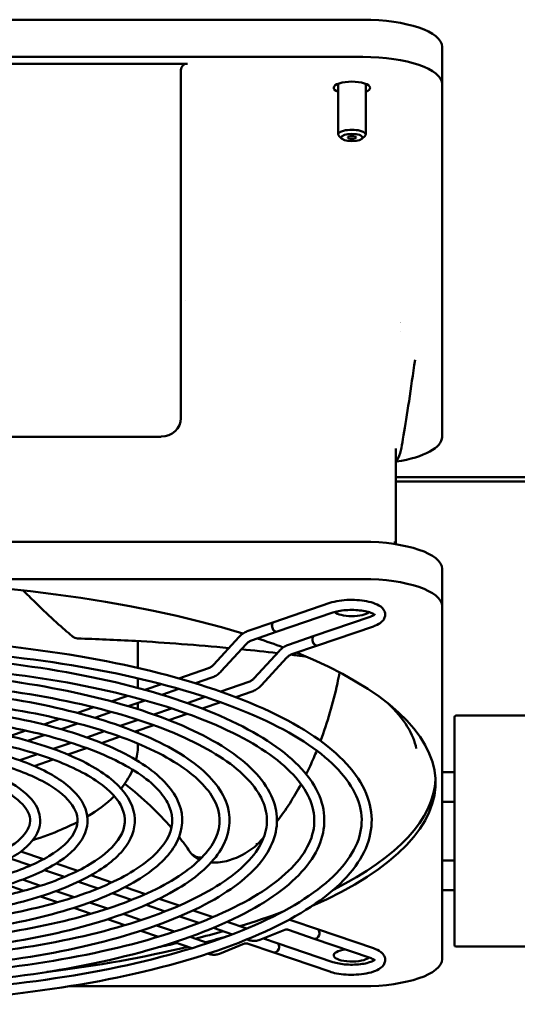
# Model space of a CAD drawing. Units: inches. Extents: x -531 to -92, y -39 to 148.
# Drawn here: x -297 to -294, y 40 to 46 of the extents above; entities that cross this region are included whole.
import ezdxf

# ---------------------------------------------------------------- set-up
doc = ezdxf.new("R2010")
doc.units = ezdxf.units.IN
doc.header["$LTSCALE"] = 13.169014
doc.header["$MEASUREMENT"] = 0
doc.layers.add('Visible (ANSI)', color=7, linetype='CONTINUOUS', lineweight=50)

msp = doc.modelspace()

# ---------------------------------------------------------------- linework, layer by layer
at = {"layer": 'Visible (ANSI)'}
for p, q in [((-294.7385, 45.5768), (-298.6755, 45.5768)), ((-294.2661, 45.4152), (-294.2661, 45.1932)), ((-298.6755, 45.3548), (-294.7385, 45.3548)), ((-298.6755, 45.3144), (-295.7818, 45.3144)), ((-295.8212, 43.2056), (-295.8212, 45.2774)), ((-294.8853, 44.8934), (-294.8853, 45.1953)), ((-294.7213, 44.8934), (-294.7213, 45.1951)), ((-294.2661, 45.1932), (-294.2661, 43.0926)), ((-294.8624, 44.868), (-294.8797, 44.8832)), ((-294.7443, 44.868), (-294.7269, 44.8832)), ((-295.7916, 43.9074), (-295.7916, 43.9074)), ((-294.5159, 43.7178), (-294.5159, 43.7178)), ((-294.4274, 43.5521), (-294.4274, 43.5521)), ((-299.6795, 43.0947), (-295.9393, 43.0947)), ((-294.5417, 43.0251), (-294.5417, 42.4545)), ((-294.5417, 42.9394), (-294.5306, 42.9619)), ((-291.6736, 42.8534), (-294.5417, 42.8534)), ((-291.6736, 42.8278), (-294.5417, 42.8278)), ((-294.7385, 42.4692), (-300.8803, 42.4692)), ((-294.5478, 42.4727), (-294.5445, 42.4549)), ((-294.2661, 42.3076), (-294.2661, 42.0856)), ((-294.7385, 42.2472), (-300.8803, 42.2472)), ((-295.2676, 41.991), (-294.9353, 42.1047)), ((-294.2661, 39.985), (-294.2661, 42.0856)), ((-295.2482, 41.9343), (-294.9159, 42.0479)), ((-295.4213, 41.9385), (-295.2676, 41.991)), ((-294.6949, 42.0225), (-295.0272, 41.9088)), ((-294.6755, 41.9657), (-295.0078, 41.852)), ((-295.4019, 41.8817), (-295.2482, 41.9343)), ((-295.1809, 41.8562), (-295.0272, 41.9088)), ((-296.0771, 41.8778), (-296.0771, 41.7179)), ((-295.6259, 41.7387), (-295.4769, 41.9006)), ((-295.5818, 41.6981), (-295.4328, 41.86)), ((-295.1615, 41.7995), (-295.0078, 41.852)), ((-295.3855, 41.6565), (-295.2365, 41.8184)), ((-295.3413, 41.6158), (-295.1924, 41.7778)), ((-295.8347, 41.6561), (-295.6568, 41.717)), ((-296.0771, 41.6563), (-296.0771, 41.5989)), ((-296.0352, 41.5876), (-295.936, 41.6215)), ((-295.735, 41.6268), (-295.6373, 41.6602)), ((-295.5842, 41.5773), (-295.4163, 41.6348)), ((-295.9348, 41.5585), (-295.8331, 41.5933)), ((-295.4947, 41.5446), (-295.3969, 41.578)), ((-296.2358, 41.5189), (-296.1374, 41.5526)), ((-296.1346, 41.4902), (-296.0333, 41.5248)), ((-296.0771, 41.5098), (-296.0771, 41.4724)), ((-295.7837, 41.5091), (-295.6772, 41.5455)), ((-295.6944, 41.4762), (-295.5846, 41.5138)), ((-296.4368, 41.4502), (-296.3391, 41.4836)), ((-296.3345, 41.4218), (-296.2338, 41.4562)), ((-295.9831, 41.4409), (-295.8767, 41.4773)), ((-295.8942, 41.4079), (-295.784, 41.4456)), ((-296.6382, 41.3813), (-296.5415, 41.4144)), ((-296.5345, 41.3534), (-296.4346, 41.3875)), ((-296.1825, 41.3727), (-296.0762, 41.4091)), ((-296.0771, 41.4094), (-296.0771, 41.4088)), ((-294.1932, 40.0692), (-294.1932, 41.4242)), ((-293.7532, 41.4342), (-294.1832, 41.4342)), ((-296.8403, 41.3122), (-296.7448, 41.3449)), ((-296.382, 41.3045), (-296.2756, 41.3409)), ((-296.0941, 41.3395), (-295.9835, 41.3774)), ((-296.0771, 41.3453), (-296.0771, 41.3327)), ((-296.7347, 41.2849), (-296.6357, 41.3188)), ((-296.5814, 41.2363), (-296.4751, 41.2726)), ((-296.2942, 41.2711), (-296.183, 41.3091)), ((-296.0771, 41.2678), (-296.0771, 41.2647)), ((-296.7809, 41.1681), (-296.6747, 41.2044)), ((-296.4944, 41.2026), (-296.3825, 41.2409)), ((-296.695, 41.134), (-296.582, 41.1727)), ((-294.2661, 41.0975), (-294.1932, 41.0975)), ((-294.2661, 40.9217), (-294.1932, 40.9217)), ((-296.7739, 40.6259), (-296.6391, 40.5798)), ((-296.8382, 40.5845), (-296.7157, 40.5426)), ((-294.2661, 40.5717), (-294.1932, 40.5717)), ((-296.6342, 40.5147), (-296.5151, 40.474)), ((-296.564, 40.5541), (-296.4357, 40.5102)), ((-296.7644, 40.4582), (-296.657, 40.4215)), ((-296.4317, 40.4455), (-296.3148, 40.4055)), ((-296.3576, 40.4836), (-296.2334, 40.4411)), ((-296.8572, 40.4265), (-296.7556, 40.3918)), ((-296.5648, 40.39), (-296.4575, 40.3533)), ((-296.1533, 40.4137), (-296.0318, 40.3721)), ((-294.2661, 40.3959), (-294.1932, 40.3959)), ((-296.6576, 40.3583), (-296.5553, 40.3233)), ((-296.2301, 40.3765), (-296.1147, 40.3371)), ((-295.9503, 40.3442), (-295.8308, 40.3034)), ((-296.4581, 40.29), (-296.3552, 40.2549)), ((-296.3653, 40.3217), (-296.2581, 40.2851)), ((-296.029, 40.3078), (-295.9148, 40.2687)), ((-295.748, 40.2751), (-295.6301, 40.2347)), ((-296.2585, 40.2218), (-296.1553, 40.1865)), ((-296.1658, 40.2535), (-296.0587, 40.2168)), ((-295.8283, 40.2391), (-295.715, 40.2003)), ((-295.1615, 40.2154), (-295.0078, 40.1628)), ((-296.0591, 40.1536), (-295.9554, 40.1181)), ((-295.9663, 40.1853), (-295.8592, 40.1486)), ((-295.6279, 40.1706), (-295.5152, 40.132)), ((-295.5463, 40.2061), (-295.4296, 40.1662)), ((-295.3522, 40.099), (-295.2032, 40.159)), ((-295.1809, 40.1586), (-295.0272, 40.1061)), ((-295.0078, 40.1628), (-294.6755, 40.0492)), ((-295.7668, 40.117), (-295.6598, 40.0804)), ((-295.4277, 40.1021), (-295.4163, 40.0982)), ((-295.3291, 40.1083), (-295.2482, 40.0806)), ((-295.0272, 40.1061), (-294.6949, 39.9924)), ((-295.8596, 40.0854), (-295.7557, 40.0498)), ((-295.5926, 40.0168), (-295.4436, 40.0768)), ((-295.4213, 40.0764), (-295.2676, 40.0238)), ((-294.9159, 39.967), (-295.2482, 40.0806)), ((-293.7532, 40.0592), (-294.1832, 40.0592)), ((-295.6601, 40.0171), (-295.6568, 40.016)), ((-294.9353, 39.9102), (-295.2676, 40.0238)), ((-296.4832, 39.8234), (-294.7385, 39.8234))]:
    msp.add_line(p, q, dxfattribs=at)
for centre, start, end in [((-294.1832, 41.4242), 90, 180), ((-294.1832, 40.0692), 180, 270)]:
    msp.add_arc(centre, 0.01, start, end, dxfattribs=at)
for centre, major_axis, ratio, start_param, end_param in [((-294.7385, 45.4152), (0.4724, 0), 0.34202, 0, 1.570796), ((-295.7818, 45.2774), (-0.0394, 0), 0.939371, 4.712389, 6.283185), ((-294.7385, 45.1932), (0.4724, 0), 0.34202, 0, 1.570796), ((-294.8035, 45.171), (0.1083, 0), 0.34202, 5.57436, 10.138949), ((-294.8033, 44.8934), (-0.082, 0), 0.34202, 2.769066, 6.655712), ((-297.8093, 44.4351), (3.818, 0), 0.34202, 5.753934, 5.753936), ((-295.9394, 43.2057), (0.1181, -0.0007), 0.939689, 4.718248, 6.288358), ((-294.7385, 43.0926), (0.4724, 0), 0.34202, 5.150067, 6.283185), ((-294.7385, 42.3076), (0.4724, 0), 0.34202, 0, 1.570796), ((-297.8094, 41.0353), (-3.5039, 0), 0.34202, 3.974682, 5.450606), ((-294.7385, 42.0856), (0.4724, 0), 0.34202, 0, 1.570796), ((-294.8035, 42.0634), (0.1083, 0), 0.34202, 3.479416, 5.921148), ((-295.2579, 41.9626), (-0.0097, 0.0284), 0.664463, 0, 3.141593), ((-295.2579, 41.9626), (0.0097, -0.0284), 0.664463, 3.141593, 6.283185), ((-295.0175, 41.8804), (0.0097, -0.0284), 0.664463, 3.141593, 6.283185), ((-295.0175, 41.8804), (-0.0097, 0.0284), 0.664463, 0, 3.141593), ((-297.8094, 41.0353), (-3.5039, 0), 0.34202, 3.877581, 3.94055), ((-297.8094, 41.0353), (3.5039, 0), 0.34202, 5.622124, 6.985011), ((-297.8094, 41.0723), (3.5039, 0), 0.34202, 5.685558, 6.267749), ((-295.3893, 40.701), (0.0284, -0.0275), 0.554077, 5.662504, 6.283202), ((-297.8094, 41.0723), (3.5039, 0), 0.34202, 5.443355, 5.544562), ((-297.8094, 41.0723), (3.5039, 0), 0.34202, 5.345763, 5.405837), ((-295.0175, 40.1345), (0.0097, 0.0284), 0.664463, 3.141593, 6.283185), ((-295.0175, 40.1345), (-0.0097, -0.0284), 0.664463, 0, 3.141593), ((-297.8094, 41.0353), (3.5039, 0), 0.34202, 5.367811, 5.414767), ((-297.8094, 41.0353), (3.5039, 0), 0.34202, 5.05903, 5.329975), ((-297.8094, 41.0723), (3.5039, 0), 0.34202, 5.269465, 5.307792), ((-295.2579, 40.0522), (0.0097, 0.0284), 0.664463, 3.141593, 6.283185), ((-295.2579, 40.0522), (-0.0097, -0.0284), 0.664463, 0, 3.141593), ((-294.8035, 40.0072), (0.1083, 0), 0.34202, 1.915673, 5.938309), ((-294.7385, 39.985), (0.4724, 0), 0.34202, 4.712389, 6.283185)]:
    msp.add_ellipse(centre, major_axis=major_axis, ratio=ratio, start_param=start_param, end_param=end_param, dxfattribs=at)
for major_axis in [(0.0634, 0), (0.0246, 0)]:
    msp.add_ellipse((-294.8033, 44.8759), major_axis=major_axis, ratio=0.34202, dxfattribs=at)
for points, knots in [([(-294.4274, 43.5521), (-294.4518, 43.3823), (-294.4759, 43.2179), (-294.5076, 43.0406), (-294.5063, 43.0112), (-294.5305, 42.9621)], [0, 0, 0, 0, 2.472962, 2.472962, 3.804782, 3.804782, 3.804782, 3.804782]), ([(-296.7599, 42.1787), (-296.737, 42.1556), (-296.7141, 42.1329), (-296.5931, 42.0147), (-296.5208, 41.9511), (-296.4718, 41.9095)], [2.241505, 2.241505, 2.241505, 2.241505, 2.500984, 2.500984, 3.624616, 3.624616, 3.624616, 3.624616]), ([(-294.9353, 42.1047), (-294.9184, 42.1105), (-294.8993, 42.1149), (-294.8596, 42.1209), (-294.8393, 42.1226), (-294.7985, 42.1237), (-294.7781, 42.123), (-294.7386, 42.1194), (-294.7196, 42.1164), (-294.6841, 42.108), (-294.6677, 42.1026), (-294.638, 42.0883), (-294.6246, 42.0793), (-294.6093, 42.0569), (-294.6052, 42.0459), (-294.6055, 42.0266), (-294.6076, 42.0189), (-294.6149, 42.0041), (-294.6205, 41.9975), (-294.6372, 41.9827), (-294.6495, 41.9759), (-294.6675, 41.9685), (-294.6714, 41.9671), (-294.6755, 41.9657)], [3.141593, 3.141593, 3.141593, 3.141593, 3.509723, 3.509723, 3.853194, 3.853194, 4.190249, 4.190249, 4.529556, 4.529556, 4.88216, 4.88216, 5.268068, 5.268068, 5.502504, 5.502504, 5.664852, 5.664852, 5.864982, 5.864982, 6.195101, 6.195101, 6.283185, 6.283185, 6.283185, 6.283185]), ([(-294.9159, 42.0479), (-294.9065, 42.0511), (-294.8954, 42.054), (-294.87, 42.0589), (-294.8554, 42.0609), (-294.8247, 42.0632), (-294.8085, 42.0636), (-294.7765, 42.0627), (-294.7607, 42.0614), (-294.7315, 42.0574), (-294.718, 42.0547), (-294.6955, 42.0484), (-294.6861, 42.0449), (-294.6729, 42.0385), (-294.6686, 42.0354), (-294.6651, 42.0322), (-294.6646, 42.0314), (-294.6646, 42.0314)], [3.141593, 3.141593, 3.141593, 3.141593, 3.41408, 3.41408, 3.706372, 3.706372, 4.007445, 4.007445, 4.309992, 4.309992, 4.607328, 4.607328, 4.889289, 4.889289, 5.139153, 5.139153, 5.291941, 5.291941, 5.291941, 5.291941]), ([(-294.6685, 42.0352), (-294.6691, 42.0348), (-294.6697, 42.0344), (-294.6739, 42.0315), (-294.6792, 42.0286), (-294.6886, 42.0247), (-294.6917, 42.0236), (-294.6949, 42.0225)], [5.9214612, 5.9214612, 5.9214612, 5.9214612, 5.9627584, 5.9627584, 6.1889513, 6.1889513, 6.2831853, 6.2831853, 6.2831853, 6.2831853]), ([(-296.4716, 41.9094), (-296.4652, 41.904), (-296.4586, 41.8998), (-296.4467, 41.8947), (-296.4413, 41.8935), (-296.4362, 41.8933)], [0.0009858, 0.0009858, 0.0009858, 0.0009858, 0.0808248, 0.0808248, 0.1474181, 0.1474181, 0.1474181, 0.1474181]), ([(-295.4769, 41.9006), (-295.4737, 41.9041), (-295.4704, 41.9074), (-295.4636, 41.9136), (-295.4601, 41.9166), (-295.4529, 41.9221), (-295.4491, 41.9247), (-295.4415, 41.9294), (-295.4376, 41.9315), (-295.4296, 41.9354), (-295.4255, 41.937), (-295.4213, 41.9385)], [4.2015707, 4.2015707, 4.2015707, 4.2015707, 4.3037343, 4.3037343, 4.405898, 4.405898, 4.5080616, 4.5080616, 4.6102253, 4.6102253, 4.712389, 4.712389, 4.712389, 4.712389]), ([(-300.0085, 41.587), (-299.7713, 41.6681), (-299.4962, 41.7359), (-298.899, 41.8377), (-298.5772, 41.872), (-297.9188, 41.9041), (-297.5824, 41.9019), (-296.9285, 41.8613), (-296.6112, 41.8229), (-296.027, 41.7135), (-295.7603, 41.6426), (-295.3039, 41.4746), (-295.1145, 41.3775), (-294.8319, 41.1644), (-294.7386, 41.0477), (-294.6683, 40.8104), (-294.6866, 40.6916), (-294.8231, 40.4654), (-294.9436, 40.3573), (-295.2772, 40.1578), (-295.493, 40.067), (-295.9953, 39.9142), (-296.2811, 39.8522), (-296.894, 39.7625), (-297.2209, 39.7347), (-297.8834, 39.7158), (-298.2189, 39.7247), (-298.8648, 39.7782), (-299.1753, 39.8229), (-299.7403, 39.9437), (-299.9947, 40.0199), (-300.4227, 40.1972), (-300.5959, 40.2982), (-300.8428, 40.5179), (-300.9169, 40.6376), (-300.9465, 40.8755), (-300.9096, 40.9906), (-300.7397, 41.2117), (-300.6007, 41.3183), (-300.2991, 41.4767), (-300.1617, 41.5346), (-300.0085, 41.587)], [0, 0, 0, 0, 0.322662, 0.322662, 0.644058, 0.644058, 0.965031, 0.965031, 1.286028, 1.286028, 1.607516, 1.607516, 1.93041, 1.93041, 2.255322, 2.255322, 2.559822, 2.559822, 2.875565, 2.875565, 3.200199, 3.200199, 3.522534, 3.522534, 3.843809, 3.843809, 4.164758, 4.164758, 4.485803, 4.485803, 4.807455, 4.807455, 5.130761, 5.130761, 5.455162, 5.455162, 5.754834, 5.754834, 6.07496, 6.07496, 6.283185, 6.283185, 6.283185, 6.283185]), ([(-295.536, 41.8364), (-295.7246, 41.8544), (-295.9113, 41.8686), (-296.209, 41.8852), (-296.324, 41.8901), (-296.4362, 41.8933)], [1.152578, 1.152578, 1.152578, 1.152578, 2.605775, 2.605775, 3.544142, 3.544142, 3.544142, 3.544142]), ([(-295.4328, 41.86), (-295.4307, 41.8622), (-295.4286, 41.8643), (-295.4244, 41.8682), (-295.4222, 41.87), (-295.418, 41.8732), (-295.4159, 41.8747), (-295.4117, 41.8772), (-295.4097, 41.8784), (-295.4057, 41.8803), (-295.4038, 41.881), (-295.4019, 41.8817)], [4.2015707, 4.2015707, 4.2015707, 4.2015707, 4.3037343, 4.3037343, 4.405898, 4.405898, 4.5080616, 4.5080616, 4.6102253, 4.6102253, 4.712389, 4.712389, 4.712389, 4.712389]), ([(-295.2365, 41.8184), (-295.2333, 41.8218), (-295.23, 41.8251), (-295.2232, 41.8314), (-295.2197, 41.8343), (-295.2125, 41.8399), (-295.2087, 41.8424), (-295.2011, 41.8471), (-295.1972, 41.8493), (-295.1892, 41.8531), (-295.1851, 41.8548), (-295.1809, 41.8562)], [4.2015707, 4.2015707, 4.2015707, 4.2015707, 4.3037343, 4.3037343, 4.405898, 4.405898, 4.5080616, 4.5080616, 4.6102253, 4.6102253, 4.712389, 4.712389, 4.712389, 4.712389]), ([(-299.9891, 41.5302), (-299.7595, 41.6088), (-299.4924, 41.6749), (-298.9095, 41.7757), (-298.5936, 41.8102), (-297.9453, 41.8436), (-297.6131, 41.8425), (-296.9666, 41.8046), (-296.6523, 41.7679), (-296.0742, 41.6628), (-295.8103, 41.5944), (-295.3605, 41.4338), (-295.1744, 41.3415), (-294.899, 41.1448), (-294.8098, 41.0407), (-294.7282, 40.83), (-294.7387, 40.7229), (-294.866, 40.5089), (-294.9819, 40.4033), (-295.3061, 40.2115), (-295.5117, 40.1247), (-295.9943, 39.9766), (-296.2718, 39.9154), (-296.8704, 39.8255), (-297.1916, 39.7969), (-297.8443, 39.7757), (-298.1759, 39.783), (-298.8154, 39.8328), (-299.1232, 39.8753), (-299.6834, 39.991), (-299.9357, 40.064), (-300.3585, 40.2325), (-300.5292, 40.3278), (-300.7718, 40.5282), (-300.8436, 40.6325), (-300.8919, 40.845), (-300.8627, 40.9554), (-300.6945, 41.1698), (-300.5617, 41.2717), (-300.2697, 41.4239), (-300.1372, 41.4796), (-299.9891, 41.5302)], [0, 0, 0, 0, 0.31734, 0.31734, 0.635931, 0.635931, 0.954952, 0.954952, 1.273961, 1.273961, 1.592503, 1.592503, 1.909708, 1.909708, 2.224621, 2.224621, 2.556833, 2.556833, 2.880303, 2.880303, 3.195651, 3.195651, 3.513293, 3.513293, 3.832, 3.832, 4.151046, 4.151046, 4.470013, 4.470013, 4.788408, 4.788408, 5.105243, 5.105243, 5.42021, 5.42021, 5.760123, 5.760123, 6.078641, 6.078641, 6.283185, 6.283185, 6.283185, 6.283185]), ([(-299.8091, 41.5188), (-299.5932, 41.5927), (-299.3427, 41.6543), (-298.7993, 41.7469), (-298.5066, 41.7781), (-297.9077, 41.8071), (-297.6018, 41.8051), (-297.0072, 41.7681), (-296.7186, 41.7331), (-296.1873, 41.6335), (-295.9448, 41.5689), (-295.5297, 41.4159), (-295.3574, 41.3274), (-295.1001, 41.1329), (-295.0152, 41.0263), (-294.9519, 40.8094), (-294.9688, 40.7011), (-295.0931, 40.4951), (-295.2027, 40.3968), (-295.506, 40.2151), (-295.7026, 40.1323), (-296.1598, 39.9932), (-296.4199, 39.9368), (-296.9776, 39.8552), (-297.2749, 39.8299), (-297.8774, 39.8128), (-298.1825, 39.8209), (-298.77, 39.8696), (-299.0523, 39.9103), (-299.5662, 40.0203), (-299.7976, 40.0896), (-300.187, 40.2511), (-300.3447, 40.3432), (-300.5695, 40.5438), (-300.637, 40.6534), (-300.6633, 40.8707), (-300.6296, 40.9753), (-300.4753, 41.1766), (-300.3489, 41.2736), (-300.0743, 41.4181), (-299.9489, 41.471), (-299.8091, 41.5188)], [0, 0, 0, 0, 0.322929, 0.322929, 0.644464, 0.644464, 0.965535, 0.965535, 1.286632, 1.286632, 1.60827, 1.60827, 1.93146, 1.93146, 2.256849, 2.256849, 2.559691, 2.559691, 2.874942, 2.874942, 3.200042, 3.200042, 3.522612, 3.522612, 3.844014, 3.844014, 4.165058, 4.165058, 4.486208, 4.486208, 4.808027, 4.808027, 5.131669, 5.131669, 5.45647, 5.45647, 5.754192, 5.754192, 6.074229, 6.074229, 6.283185, 6.283185, 6.283185, 6.283185]), ([(-295.1924, 41.7778), (-295.1903, 41.78), (-295.1882, 41.7821), (-295.1839, 41.786), (-295.1818, 41.7878), (-295.1776, 41.791), (-295.1755, 41.7925), (-295.1713, 41.795), (-295.1693, 41.7961), (-295.1653, 41.798), (-295.1634, 41.7988), (-295.1615, 41.7995)], [4.2015707, 4.2015707, 4.2015707, 4.2015707, 4.3037343, 4.3037343, 4.405898, 4.405898, 4.5080616, 4.5080616, 4.6102253, 4.6102253, 4.712389, 4.712389, 4.712389, 4.712389]), ([(-299.7897, 41.462), (-299.5813, 41.5333), (-299.339, 41.5934), (-298.8099, 41.6849), (-298.523, 41.7163), (-297.9342, 41.7467), (-297.6325, 41.7457), (-297.0452, 41.7114), (-296.7597, 41.6781), (-296.2345, 41.5828), (-295.9948, 41.5208), (-295.5863, 41.3751), (-295.4172, 41.2914), (-295.1673, 41.1133), (-295.0863, 41.0192), (-295.0118, 40.829), (-295.021, 40.7325), (-295.1359, 40.5387), (-295.2408, 40.4429), (-295.5349, 40.2688), (-295.7211, 40.1901), (-296.1586, 40.0556), (-296.4104, 40), (-296.9537, 39.9182), (-297.2453, 39.8922), (-297.8381, 39.8726), (-298.1393, 39.8792), (-298.7203, 39.9242), (-299, 39.9627), (-299.5091, 40.0675), (-299.7384, 40.1337), (-300.1227, 40.2864), (-300.2778, 40.3728), (-300.4984, 40.554), (-300.5637, 40.6482), (-300.6086, 40.8402), (-300.5827, 40.94), (-300.4304, 41.1344), (-300.3102, 41.2269), (-300.0453, 41.3651), (-299.9246, 41.4159), (-299.7897, 41.462)], [0, 0, 0, 0, 0.317073, 0.317073, 0.635523, 0.635523, 0.954445, 0.954445, 1.273354, 1.273354, 1.591753, 1.591753, 1.908683, 1.908683, 2.223081, 2.223081, 2.556263, 2.556263, 2.880078, 2.880078, 3.194955, 3.194955, 3.512357, 3.512357, 3.830932, 3.830932, 4.149882, 4.149882, 4.468746, 4.468746, 4.786985, 4.786985, 5.103514, 5.103514, 5.417951, 5.417951, 5.759651, 5.759651, 6.077994, 6.077994, 6.283185, 6.283185, 6.283185, 6.283185]), ([(-295.6568, 41.717), (-295.6549, 41.7176), (-295.653, 41.7184), (-295.649, 41.7203), (-295.647, 41.7214), (-295.6428, 41.724), (-295.6407, 41.7254), (-295.6365, 41.7287), (-295.6343, 41.7304), (-295.6301, 41.7343), (-295.628, 41.7364), (-295.6259, 41.7387)], [4.712389, 4.712389, 4.712389, 4.712389, 4.8145526, 4.8145526, 4.9167163, 4.9167163, 5.01888, 5.01888, 5.1210436, 5.1210436, 5.2232073, 5.2232073, 5.2232073, 5.2232073]), ([(-299.6097, 41.4506), (-299.415, 41.5172), (-299.1893, 41.5727), (-298.6996, 41.6561), (-298.4359, 41.6841), (-297.8966, 41.7102), (-297.6212, 41.7083), (-297.0858, 41.6749), (-296.8259, 41.6433), (-296.3476, 41.5535), (-296.1293, 41.4953), (-295.7554, 41.3572), (-295.6002, 41.2773), (-295.3684, 41.1014), (-295.2917, 41.0048), (-295.2356, 40.8083), (-295.2511, 40.7106), (-295.363, 40.5249), (-295.4617, 40.4363), (-295.7348, 40.2724), (-295.9121, 40.1977), (-296.3243, 40.0723), (-296.5586, 40.0214), (-297.061, 39.9479), (-297.3288, 39.9251), (-297.8714, 39.9097), (-298.1461, 39.9171), (-298.6751, 39.961), (-298.9292, 39.9977), (-299.392, 40.0968), (-299.6004, 40.1594), (-299.9513, 40.305), (-300.0934, 40.3882), (-300.2962, 40.5696), (-300.3571, 40.6691), (-300.38, 40.8659), (-300.3495, 40.9601), (-300.2109, 41.1415), (-300.0971, 41.229), (-299.8496, 41.3595), (-299.7362, 41.4074), (-299.6097, 41.4506)], [0, 0, 0, 0, 0.323256, 0.323256, 0.64496, 0.64496, 0.96615, 0.96615, 1.28737, 1.28737, 1.609193, 1.609193, 1.932746, 1.932746, 2.258713, 2.258713, 2.559512, 2.559512, 2.874144, 2.874144, 3.199814, 3.199814, 3.522671, 3.522671, 3.84423, 3.84423, 4.16539, 4.16539, 4.486668, 4.486668, 4.808692, 4.808692, 5.132745, 5.132745, 5.458025, 5.458025, 5.753393, 5.753393, 6.073292, 6.073292, 6.283185, 6.283185, 6.283185, 6.283185]), ([(-295.6373, 41.6602), (-295.6332, 41.6616), (-295.6291, 41.6633), (-295.6211, 41.6671), (-295.6172, 41.6693), (-295.6095, 41.674), (-295.6058, 41.6766), (-295.5986, 41.6821), (-295.5951, 41.6851), (-295.5882, 41.6913), (-295.5849, 41.6946), (-295.5818, 41.6981)], [4.712389, 4.712389, 4.712389, 4.712389, 4.8145526, 4.8145526, 4.9167163, 4.9167163, 5.01888, 5.01888, 5.1210436, 5.1210436, 5.2232073, 5.2232073, 5.2232073, 5.2232073]), ([(-294.8763, 41.6909), (-294.8806, 41.6693), (-294.8851, 41.6478), (-294.9159, 41.5086), (-294.949, 41.3936), (-294.9901, 41.2835)], [2.917814, 2.917814, 2.917814, 2.917814, 3.101972, 3.101972, 4.115196, 4.115196, 4.115196, 4.115196]), ([(-299.5903, 41.3938), (-299.4032, 41.4578), (-299.1856, 41.5118), (-298.7102, 41.5941), (-298.4523, 41.6223), (-297.9231, 41.6497), (-297.6519, 41.6489), (-297.1238, 41.6182), (-296.8671, 41.5883), (-296.3949, 41.5028), (-296.1793, 41.4471), (-295.8121, 41.3164), (-295.6601, 41.2413), (-295.4356, 41.0818), (-295.3629, 40.9977), (-295.2955, 40.8279), (-295.3033, 40.742), (-295.4057, 40.5686), (-295.4997, 40.4825), (-295.7635, 40.3262), (-295.9304, 40.2556), (-296.3229, 40.1347), (-296.5489, 40.0847), (-297.0369, 40.011), (-297.2989, 39.9874), (-297.8318, 39.9696), (-298.1026, 39.9754), (-298.6251, 40.0156), (-298.8767, 40.0501), (-299.3346, 40.144), (-299.541, 40.2034), (-299.8868, 40.3402), (-300.0264, 40.4177), (-300.2249, 40.5799), (-300.2837, 40.6639), (-300.3252, 40.8353), (-300.3027, 40.9245), (-300.1664, 41.0989), (-300.0589, 41.1819), (-299.821, 41.3063), (-299.7121, 41.3522), (-299.5903, 41.3938)], [0, 0, 0, 0, 0.316747, 0.316747, 0.635023, 0.635023, 0.953825, 0.953825, 1.272613, 1.272613, 1.590835, 1.590835, 1.907431, 1.907431, 2.221199, 2.221199, 2.555495, 2.555495, 2.879739, 2.879739, 3.194039, 3.194039, 3.511147, 3.511147, 3.82956, 3.82956, 4.148392, 4.148392, 4.467131, 4.467131, 4.785179, 4.785179, 5.101338, 5.101338, 5.415121, 5.415121, 5.758919, 5.758919, 6.077052, 6.077052, 6.283185, 6.283185, 6.283185, 6.283185]), ([(-299.4103, 41.3824), (-299.2369, 41.4417), (-299.0359, 41.4911), (-298.5999, 41.5653), (-298.3653, 41.5902), (-297.8856, 41.6133), (-297.6405, 41.6116), (-297.1644, 41.5817), (-296.9333, 41.5535), (-296.508, 41.4735), (-296.3138, 41.4216), (-295.9812, 41.2985), (-295.8431, 41.2272), (-295.6367, 41.0699), (-295.5683, 40.9832), (-295.5192, 40.8073), (-295.5333, 40.7201), (-295.6329, 40.5547), (-295.7207, 40.4759), (-295.9635, 40.3298), (-296.1215, 40.2631), (-296.4887, 40.1513), (-296.6973, 40.106), (-297.1443, 40.0406), (-297.3826, 40.0204), (-297.8652, 40.0067), (-298.1095, 40.0132), (-298.58, 40.0524), (-298.8061, 40.085), (-299.2178, 40.1734), (-299.4032, 40.2291), (-299.7155, 40.3589), (-299.8421, 40.4331), (-300.0228, 40.5955), (-300.0773, 40.6848), (-300.0968, 40.861), (-300.0694, 40.9448), (-299.9465, 41.1063), (-299.8453, 41.1843), (-299.6249, 41.3008), (-299.5235, 41.3437), (-299.4103, 41.3824)], [0, 0, 0, 0, 0.323664, 0.323664, 0.645581, 0.645581, 0.966919, 0.966919, 1.288293, 1.288293, 1.610348, 1.610348, 1.934357, 1.934357, 2.26104, 2.26104, 2.559265, 2.559265, 2.873096, 2.873096, 3.199479, 3.199479, 3.522697, 3.522697, 3.844451, 3.844451, 4.165757, 4.165757, 4.487195, 4.487195, 4.809475, 4.809475, 5.134045, 5.134045, 5.459906, 5.459906, 5.752375, 5.752375, 6.072062, 6.072062, 6.283185, 6.283185, 6.283185, 6.283185]), ([(-295.4163, 41.6348), (-295.4145, 41.6354), (-295.4126, 41.6362), (-295.4086, 41.6381), (-295.4065, 41.6392), (-295.4024, 41.6418), (-295.4003, 41.6432), (-295.396, 41.6464), (-295.3939, 41.6482), (-295.3897, 41.6521), (-295.3876, 41.6542), (-295.3855, 41.6565)], [4.712389, 4.712389, 4.712389, 4.712389, 4.8145526, 4.8145526, 4.9167163, 4.9167163, 5.01888, 5.01888, 5.1210436, 5.1210436, 5.2232073, 5.2232073, 5.2232073, 5.2232073]), ([(-295.3969, 41.578), (-295.3928, 41.5794), (-295.3887, 41.5811), (-295.3807, 41.5849), (-295.3768, 41.5871), (-295.3691, 41.5918), (-295.3654, 41.5944), (-295.3582, 41.5999), (-295.3546, 41.6028), (-295.3478, 41.6091), (-295.3445, 41.6124), (-295.3413, 41.6158)], [4.712389, 4.712389, 4.712389, 4.712389, 4.8145526, 4.8145526, 4.9167163, 4.9167163, 5.01888, 5.01888, 5.1210436, 5.1210436, 5.2232073, 5.2232073, 5.2232073, 5.2232073]), ([(-299.3909, 41.3256), (-299.2251, 41.3823), (-299.0321, 41.4302), (-298.6105, 41.5033), (-298.3817, 41.5284), (-297.912, 41.5528), (-297.6712, 41.5521), (-297.2024, 41.525), (-296.9745, 41.4986), (-296.5552, 41.4227), (-296.3638, 41.3734), (-296.0378, 41.2576), (-295.903, 41.1912), (-295.7038, 41.0503), (-295.6395, 40.9762), (-295.5791, 40.8269), (-295.5856, 40.7516), (-295.6755, 40.5985), (-295.7585, 40.5221), (-295.992, 40.3837), (-296.1396, 40.3211), (-296.4869, 40.2138), (-296.6872, 40.1694), (-297.1198, 40.1037), (-297.3522, 40.0827), (-297.8252, 40.0666), (-298.0656, 40.0716), (-298.5296, 40.1069), (-298.7531, 40.1374), (-299.16, 40.2204), (-299.3434, 40.273), (-299.6507, 40.3941), (-299.7749, 40.4625), (-299.9514, 40.6056), (-300.0038, 40.6796), (-300.0419, 40.8303), (-300.0227, 40.9089), (-299.9027, 41.0633), (-299.8079, 41.1367), (-299.5969, 41.2474), (-299.4997, 41.2884), (-299.3909, 41.3256)], [0, 0, 0, 0, 0.316339, 0.316339, 0.634398, 0.634398, 0.953049, 0.953049, 1.271686, 1.271686, 1.589688, 1.589688, 1.905867, 1.905867, 2.218846, 2.218846, 2.554421, 2.554421, 2.87922, 2.87922, 3.192795, 3.192795, 3.509531, 3.509531, 3.827741, 3.827741, 4.146426, 4.146426, 4.465009, 4.465009, 4.78282, 4.78282, 5.098522, 5.098522, 5.411482, 5.411482, 5.757745, 5.757745, 6.07563, 6.07563, 6.283185, 6.283185, 6.283185, 6.283185]), ([(-299.2109, 41.3142), (-299.0588, 41.3662), (-298.8824, 41.4096), (-298.5003, 41.4745), (-298.2947, 41.4963), (-297.8745, 41.5164), (-297.6599, 41.5148), (-297.243, 41.4885), (-297.0407, 41.4637), (-296.6683, 41.3935), (-296.4983, 41.3479), (-296.2069, 41.2397), (-296.0859, 41.1771), (-295.905, 41.0384), (-295.8449, 40.9617), (-295.8028, 40.8062), (-295.8156, 40.7296), (-295.9028, 40.5845), (-295.9796, 40.5155), (-296.1921, 40.3872), (-296.3308, 40.3286), (-296.6529, 40.2304), (-296.8358, 40.1907), (-297.2275, 40.1333), (-297.4362, 40.1156), (-297.8589, 40.1037), (-298.0729, 40.1094), (-298.4849, 40.1438), (-298.6828, 40.1724), (-299.0434, 40.2499), (-299.2058, 40.2987), (-299.4797, 40.4128), (-299.5907, 40.478), (-299.7494, 40.6213), (-299.7974, 40.7005), (-299.8135, 40.8561), (-299.7894, 40.9295), (-299.6822, 41.0711), (-299.5937, 41.1396), (-299.4003, 41.2421), (-299.3108, 41.28), (-299.2109, 41.3142)], [0, 0, 0, 0, 0.32419, 0.32419, 0.646379, 0.646379, 0.967909, 0.967909, 1.289481, 1.289481, 1.611834, 1.611834, 1.936434, 1.936434, 2.264023, 2.264023, 2.558916, 2.558916, 2.871674, 2.871674, 3.198976, 3.198976, 3.52266, 3.52266, 3.844665, 3.844665, 4.166158, 4.166158, 4.487803, 4.487803, 4.810413, 4.810413, 5.135648, 5.135648, 5.46223, 5.46223, 5.751048, 5.751048, 6.070392, 6.070392, 6.283185, 6.283185, 6.283185, 6.283185]), ([(-299.1915, 41.2574), (-299.0469, 41.3069), (-298.8787, 41.3487), (-298.5108, 41.4125), (-298.3111, 41.4344), (-297.9009, 41.4559), (-297.6906, 41.4554), (-297.281, 41.4318), (-297.0819, 41.4088), (-296.7155, 41.3427), (-296.5483, 41.2998), (-296.2636, 41.1989), (-296.1458, 41.1411), (-295.9721, 41.0188), (-295.916, 40.9547), (-295.8628, 40.8259), (-295.8679, 40.7613), (-295.9452, 40.6285), (-296.0172, 40.5619), (-296.2203, 40.4412), (-296.3485, 40.3867), (-296.6508, 40.293), (-296.8252, 40.2541), (-297.2025, 40.1965), (-297.4053, 40.178), (-297.8182, 40.1636), (-298.0283, 40.1677), (-298.4338, 40.1983), (-298.6293, 40.2247), (-298.9851, 40.2968), (-299.1456, 40.3425), (-299.4145, 40.4478), (-299.5233, 40.5073), (-299.6779, 40.6313), (-299.7238, 40.6953), (-299.7586, 40.8253), (-299.7427, 40.8931), (-299.6392, 41.0274), (-299.5572, 41.0914), (-299.3732, 41.1883), (-299.2876, 41.2246), (-299.1915, 41.2574)], [0, 0, 0, 0, 0.315815, 0.315815, 0.633593, 0.633593, 0.95205, 0.95205, 1.270492, 1.270492, 1.588212, 1.588212, 1.903858, 1.903858, 2.215823, 2.215823, 2.552849, 2.552849, 2.8784, 2.8784, 3.191038, 3.191038, 3.507292, 3.507292, 3.825238, 3.825238, 4.143732, 4.143732, 4.462116, 4.462116, 4.779627, 4.779627, 5.094748, 5.094748, 5.406642, 5.406642, 5.755779, 5.755779, 6.07338, 6.07338, 6.283185, 6.283185, 6.283185, 6.283185]), ([(-299.0115, 41.246), (-298.8806, 41.2908), (-298.729, 41.328), (-298.4006, 41.3837), (-298.2241, 41.4023), (-297.8633, 41.4194), (-297.6793, 41.418), (-297.3216, 41.3953), (-297.1481, 41.374), (-296.8286, 41.3135), (-296.6828, 41.2742), (-296.4327, 41.181), (-296.3288, 41.127), (-296.1732, 41.0069), (-296.1214, 40.9401), (-296.0865, 40.805), (-296.0978, 40.7392), (-296.1726, 40.6144), (-296.2384, 40.5551), (-296.4206, 40.4446), (-296.54, 40.3941), (-296.8171, 40.3095), (-296.9742, 40.2753), (-297.3106, 40.2261), (-297.4897, 40.2109), (-297.8525, 40.2006), (-298.036, 40.2056), (-298.3895, 40.2351), (-298.5594, 40.2597), (-298.8689, 40.3263), (-299.0084, 40.3683), (-299.2437, 40.4666), (-299.3393, 40.5229), (-299.4759, 40.647), (-299.5174, 40.7161), (-299.5303, 40.8512), (-299.5094, 40.9141), (-299.418, 41.0359), (-299.3421, 41.0948), (-299.1759, 41.1834), (-299.0982, 41.2163), (-299.0115, 41.246)], [0, 0, 0, 0, 0.324891, 0.324891, 0.647444, 0.647444, 0.969228, 0.969228, 1.291064, 1.291064, 1.613819, 1.613819, 1.939214, 1.939214, 2.267986, 2.267986, 2.558413, 2.558413, 2.86967, 2.86967, 3.198198, 3.198198, 3.522507, 3.522507, 3.844848, 3.844848, 4.16659, 4.16659, 4.488511, 4.488511, 4.811561, 4.811561, 5.137688, 5.137688, 5.465181, 5.465181, 5.749268, 5.749268, 6.068038, 6.068038, 6.283185, 6.283185, 6.283185, 6.283185]), ([(-298.9921, 41.1892), (-298.8688, 41.2314), (-298.7252, 41.2671), (-298.4111, 41.3217), (-298.2405, 41.3405), (-297.8898, 41.359), (-297.7099, 41.3586), (-297.3596, 41.3386), (-297.1892, 41.319), (-296.8758, 41.2627), (-296.7328, 41.2261), (-296.4893, 41.1402), (-296.3886, 41.091), (-296.2403, 40.9873), (-296.1925, 40.9331), (-296.1465, 40.8248), (-296.1502, 40.771), (-296.2147, 40.6587), (-296.2757, 40.6018), (-296.4485, 40.4988), (-296.5573, 40.4523), (-296.8142, 40.3723), (-296.9629, 40.3389), (-297.2847, 40.2894), (-297.4579, 40.2733), (-297.8109, 40.2606), (-297.9905, 40.2639), (-298.3376, 40.2895), (-298.505, 40.3119), (-298.8099, 40.3731), (-298.9475, 40.412), (-299.1781, 40.5014), (-299.2714, 40.552), (-299.4042, 40.657), (-299.4437, 40.7109), (-299.4751, 40.8202), (-299.4628, 40.8771), (-299.3761, 40.991), (-299.3071, 41.0456), (-299.15, 41.1291), (-299.0757, 41.1606), (-298.9921, 41.1892)], [0, 0, 0, 0, 0.315115, 0.315115, 0.632519, 0.632519, 0.950715, 0.950715, 1.268898, 1.268898, 1.586244, 1.586244, 1.901185, 1.901185, 2.211796, 2.211796, 2.550406, 2.550406, 2.877055, 2.877055, 3.188432, 3.188432, 3.504034, 3.504034, 3.821624, 3.821624, 4.139864, 4.139864, 4.457983, 4.457983, 4.775098, 4.775098, 5.089462, 5.089462, 5.399925, 5.399925, 5.752288, 5.752288, 6.069615, 6.069615, 6.283185, 6.283185, 6.283185, 6.283185]), ([(-298.8121, 41.1778), (-298.7025, 41.2153), (-298.5755, 41.2464), (-298.3009, 41.2929), (-298.1534, 41.3084), (-297.8522, 41.3225), (-297.6986, 41.3212), (-297.4002, 41.3021), (-297.2554, 41.2842), (-296.9889, 41.2334), (-296.8673, 41.2006), (-296.6584, 41.1223), (-296.5716, 41.0769), (-296.4414, 40.9753), (-296.3979, 40.9184), (-296.3701, 40.8038), (-296.3801, 40.7487), (-296.4425, 40.6443), (-296.4972, 40.5948), (-296.649, 40.5021), (-296.749, 40.4596), (-296.981, 40.3886), (-297.1123, 40.36), (-297.3934, 40.3188), (-297.543, 40.3061), (-297.8458, 40.2976), (-297.999, 40.3018), (-298.294, 40.3265), (-298.4358, 40.347), (-298.6942, 40.4027), (-298.8107, 40.4379), (-299.0077, 40.5204), (-299.0877, 40.5677), (-299.2024, 40.6727), (-299.2375, 40.7317), (-299.2471, 40.8463), (-299.2295, 40.8987), (-299.1537, 41.0006), (-299.0905, 41.0499), (-298.9515, 41.1246), (-298.8857, 41.1526), (-298.8121, 41.1778)], [0, 0, 0, 0, 0.325875, 0.325875, 0.648935, 0.648935, 0.971076, 0.971076, 1.293284, 1.293284, 1.616605, 1.616605, 1.943125, 1.943125, 2.273497, 2.273497, 2.557679, 2.557679, 2.866707, 2.866707, 3.196956, 3.196956, 3.522145, 3.522145, 3.844958, 3.844958, 4.167049, 4.167049, 4.489357, 4.489357, 4.813026, 4.813026, 5.140408, 5.140408, 5.469075, 5.469075, 5.746805, 5.746805, 6.064551, 6.064551, 6.283185, 6.283185, 6.283185, 6.283185]), ([(-298.7927, 41.121), (-298.6906, 41.1559), (-298.5718, 41.1855), (-298.3114, 41.2309), (-298.1698, 41.2466), (-297.8787, 41.262), (-297.7293, 41.2618), (-297.4382, 41.2454), (-297.2966, 41.2292), (-297.0361, 41.1827), (-296.9173, 41.1524), (-296.715, 41.0815), (-296.6315, 41.0408), (-296.5085, 40.9557), (-296.469, 40.9115), (-296.4302, 40.8237), (-296.4326, 40.7807), (-296.4841, 40.6891), (-296.534, 40.6419), (-296.6762, 40.5566), (-296.7656, 40.5182), (-296.9772, 40.4517), (-297.1, 40.4239), (-297.3663, 40.3823), (-297.5099, 40.3687), (-297.8029, 40.3576), (-297.9522, 40.36), (-298.2408, 40.3808), (-298.3802, 40.399), (-298.6342, 40.4493), (-298.7489, 40.4813), (-298.9413, 40.5549), (-299.0192, 40.5965), (-299.1304, 40.6825), (-299.1636, 40.7264), (-299.1916, 40.815), (-299.1829, 40.8606), (-299.1138, 40.954), (-299.0579, 40.9992), (-298.9276, 41.0694), (-298.8643, 41.0965), (-298.7927, 41.121)], [0, 0, 0, 0, 0.314135, 0.314135, 0.631011, 0.631011, 0.948843, 0.948843, 1.266662, 1.266662, 1.583486, 1.583486, 1.897449, 1.897449, 2.206167, 2.206167, 2.546301, 2.546301, 2.874745, 2.874745, 3.184333, 3.184333, 3.499004, 3.499004, 3.816088, 3.816088, 4.133968, 4.133968, 4.451719, 4.451719, 4.768294, 4.768294, 5.081631, 5.081631, 5.390085, 5.390085, 5.745601, 5.745601, 6.062863, 6.062863, 6.283185, 6.283185, 6.283185, 6.283185]), ([(-298.6127, 41.1096), (-298.5243, 41.1398), (-298.4221, 41.1648), (-298.2012, 41.2021), (-298.0828, 41.2144), (-297.8411, 41.2256), (-297.718, 41.2245), (-297.4788, 41.2089), (-297.3628, 41.1944), (-297.1492, 41.1534), (-297.0517, 41.1269), (-296.8841, 41.0635), (-296.8144, 41.0267), (-296.7096, 40.9436), (-296.6744, 40.8966), (-296.6539, 40.8025), (-296.6624, 40.7582), (-296.7122, 40.6743), (-296.7559, 40.6346), (-296.8772, 40.5597), (-296.9579, 40.5252), (-297.1447, 40.4678), (-297.2503, 40.4448), (-297.4761, 40.4116), (-297.596, 40.4014), (-297.8389, 40.3946), (-297.9617, 40.3979), (-298.1983, 40.4178), (-298.312, 40.4343), (-298.5194, 40.4791), (-298.613, 40.5074), (-298.7715, 40.5741), (-298.8361, 40.6125), (-298.9289, 40.6984), (-298.9575, 40.7474), (-298.9638, 40.8413), (-298.9496, 40.8833), (-298.8895, 40.9653), (-298.8391, 41.005), (-298.7273, 41.0658), (-298.6732, 41.0889), (-298.6127, 41.1096)], [0, 0, 0, 0, 0.327354, 0.327354, 0.651174, 0.651174, 0.973849, 0.973849, 1.296617, 1.296617, 1.620798, 1.620798, 1.949037, 1.949037, 2.281661, 2.281661, 2.556614, 2.556614, 2.86207, 2.86207, 3.194899, 3.194899, 3.521424, 3.521424, 3.844946, 3.844946, 4.167563, 4.167563, 4.490452, 4.490452, 4.815053, 4.815053, 5.144332, 5.144332, 5.474524, 5.474524, 5.743297, 5.743297, 6.059063, 6.059063, 6.283185, 6.283185, 6.283185, 6.283185]), ([(-295.0127, 41.2256), (-295.0185, 41.2114), (-295.0243, 41.1974), (-295.0447, 41.1503), (-295.0598, 41.1176), (-295.0758, 41.0854)], [4.2943239, 4.2943239, 4.2943239, 4.2943239, 4.4266994, 4.4266994, 4.7404819, 4.7404819, 4.7404819, 4.7404819]), ([(-298.5933, 41.0528), (-298.5125, 41.0805), (-298.4183, 41.1039), (-298.2117, 41.1401), (-298.0992, 41.1526), (-297.8676, 41.1651), (-297.7486, 41.165), (-297.5168, 41.1522), (-297.404, 41.1394), (-297.1965, 41.1027), (-297.1017, 41.0787), (-296.9408, 41.0227), (-296.8742, 40.9907), (-296.7767, 40.9241), (-296.7454, 40.8897), (-296.714, 40.8225), (-296.715, 40.7906), (-296.7532, 40.7199), (-296.7919, 40.6823), (-296.9037, 40.6146), (-296.9735, 40.5842), (-297.1397, 40.5313), (-297.2365, 40.509), (-297.4472, 40.4754), (-297.5611, 40.4642), (-297.794, 40.4546), (-297.9129, 40.4562), (-298.1432, 40.4719), (-298.2545, 40.4861), (-298.4577, 40.5254), (-298.5496, 40.5505), (-298.704, 40.6082), (-298.7667, 40.6409), (-298.8563, 40.708), (-298.8834, 40.742), (-298.9078, 40.8097), (-298.9029, 40.8435), (-298.8525, 40.9159), (-298.81, 40.9518), (-298.7064, 41.0093), (-298.6536, 41.0322), (-298.5933, 41.0528)], [0, 0, 0, 0, 0.312661, 0.312661, 0.628742, 0.628742, 0.946024, 0.946024, 1.263299, 1.263299, 1.579345, 1.579345, 1.891863, 1.891863, 2.19775, 2.19775, 2.538625, 2.538625, 2.870606, 2.870606, 3.177455, 3.177455, 3.490684, 3.490684, 3.806987, 3.806987, 4.124322, 4.124322, 4.441527, 4.441527, 4.757317, 4.757317, 5.069187, 5.069187, 5.374658, 5.374658, 5.731565, 5.731565, 6.049891, 6.049891, 6.283185, 6.283185, 6.283185, 6.283185]), ([(-296.1775, 40.9996), (-296.1525, 41.0304), (-296.1305, 41.0642), (-296.1118, 41.1051), (-296.1102, 41.1088), (-296.1086, 41.1125)], [6.0117137, 6.0117137, 6.0117137, 6.0117137, 6.1278612, 6.1278612, 6.1392096, 6.1392096, 6.1392096, 6.1392096]), ([(-296.7037, 40.6927), (-296.6431, 40.7119), (-296.5857, 40.733), (-296.4992, 40.7701), (-296.4678, 40.7849), (-296.4377, 40.8004)], [5.4618394, 5.4618394, 5.4618394, 5.4618394, 5.6093809, 5.6093809, 5.6994574, 5.6994574, 5.6994574, 5.6994574]), ([(-295.6968, 40.5893), (-295.7085, 40.5889), (-295.7375, 40.5931), (-295.7596, 40.6102), (-295.7684, 40.6235)], [0.208078, 0.208078, 0.208078, 0.208078, 0.5, 0.946615, 0.946615, 0.946615, 0.946615]), ([(-295.71, 40.576), (-295.7107, 40.5763), (-295.7113, 40.5766), (-295.7209, 40.581), (-295.7294, 40.586), (-295.7484, 40.5997), (-295.7584, 40.6095), (-295.7663, 40.6206)], [1.000138, 1.000138, 1.000138, 1.000138, 1.0057815, 1.0057815, 1.0834072, 1.0834072, 1.1932432, 1.1932432, 1.1932432, 1.1932432]), ([(-295.3618, 40.6726), (-295.3877, 40.6474), (-295.419, 40.6244), (-295.4698, 40.5973), (-295.4866, 40.5896), (-295.5342, 40.5717), (-295.5668, 40.5634), (-295.6133, 40.5591), (-295.6278, 40.5589), (-295.6421, 40.5598)], [0.0029947, 0.0029947, 0.0029947, 0.0029947, 0.3135909, 0.3135909, 0.4559613, 0.4559613, 0.7040079, 0.7040079, 0.8152021, 0.8152021, 0.8152021, 0.8152021]), ([(-295.1774, 40.2195), (-295.1763, 40.2193), (-295.1752, 40.2191), (-295.1699, 40.218), (-295.1657, 40.2168), (-295.1615, 40.2154)], [4.5849061, 4.5849061, 4.5849061, 4.5849061, 4.6102253, 4.6102253, 4.712389, 4.712389, 4.712389, 4.712389]), ([(-295.2032, 40.159), (-295.202, 40.1595), (-295.2008, 40.1599), (-295.1982, 40.1605), (-295.1969, 40.1607), (-295.1941, 40.1609), (-295.1927, 40.1609), (-295.1896, 40.1607), (-295.188, 40.1605), (-295.1846, 40.1598), (-295.1828, 40.1593), (-295.1809, 40.1586)], [4.2015707, 4.2015707, 4.2015707, 4.2015707, 4.3037343, 4.3037343, 4.405898, 4.405898, 4.5080616, 4.5080616, 4.6102253, 4.6102253, 4.712389, 4.712389, 4.712389, 4.712389]), ([(-295.4163, 40.0982), (-295.4122, 40.0968), (-295.408, 40.0956), (-295.3994, 40.0939), (-295.395, 40.0933), (-295.3863, 40.0927), (-295.382, 40.0927), (-295.3733, 40.0934), (-295.3689, 40.094), (-295.3604, 40.096), (-295.3563, 40.0973), (-295.3522, 40.099)], [4.712389, 4.712389, 4.712389, 4.712389, 4.8145526, 4.8145526, 4.9167163, 4.9167163, 5.01888, 5.01888, 5.1210436, 5.1210436, 5.2232073, 5.2232073, 5.2232073, 5.2232073]), ([(-295.4436, 40.0768), (-295.4424, 40.0772), (-295.4412, 40.0776), (-295.4387, 40.0782), (-295.4373, 40.0784), (-295.4346, 40.0786), (-295.4331, 40.0787), (-295.43, 40.0785), (-295.4284, 40.0782), (-295.425, 40.0775), (-295.4232, 40.0771), (-295.4213, 40.0764)], [4.2015707, 4.2015707, 4.2015707, 4.2015707, 4.3037343, 4.3037343, 4.405898, 4.405898, 4.5080616, 4.5080616, 4.6102253, 4.6102253, 4.712389, 4.712389, 4.712389, 4.712389]), ([(-294.6755, 40.0492), (-294.6586, 40.0434), (-294.6439, 40.0365), (-294.6257, 40.0224), (-294.6202, 40.0171), (-294.6097, 40.0022), (-294.6053, 39.9911), (-294.6054, 39.9715), (-294.6074, 39.9638), (-294.6146, 39.949), (-294.6202, 39.9424), (-294.6366, 39.9275), (-294.6488, 39.9207), (-294.679, 39.9083), (-294.6976, 39.9031), (-294.7367, 39.8957), (-294.7569, 39.8934), (-294.7976, 39.8912), (-294.8181, 39.8913), (-294.8582, 39.8938), (-294.8776, 39.8963), (-294.9099, 39.9026), (-294.9232, 39.906), (-294.9353, 39.9102)], [3.141593, 3.141593, 3.141593, 3.141593, 3.509723, 3.509723, 3.688954, 3.688954, 3.928691, 3.928691, 4.091013, 4.091013, 4.289753, 4.289753, 4.616985, 4.616985, 4.995604, 4.995604, 5.342584, 5.342584, 5.680276, 5.680276, 6.018288, 6.018288, 6.283185, 6.283185, 6.283185, 6.283185]), ([(-295.6568, 40.016), (-295.6526, 40.0146), (-295.6484, 40.0134), (-295.6398, 40.0116), (-295.6355, 40.011), (-295.6268, 40.0104), (-295.6224, 40.0105), (-295.6137, 40.0111), (-295.6094, 40.0118), (-295.6009, 40.0138), (-295.5967, 40.0151), (-295.5926, 40.0168)], [4.712389, 4.712389, 4.712389, 4.712389, 4.8145526, 4.8145526, 4.9167163, 4.9167163, 5.01888, 5.01888, 5.1210436, 5.1210436, 5.2232073, 5.2232073, 5.2232073, 5.2232073]), ([(-294.6685, 39.9797), (-294.6697, 39.9788), (-294.6711, 39.9778), (-294.6773, 39.9741), (-294.6835, 39.9711), (-294.6998, 39.9651), (-294.7103, 39.9621), (-294.7347, 39.9569), (-294.7488, 39.9548), (-294.779, 39.952), (-294.795, 39.9514), (-294.8271, 39.9518), (-294.8431, 39.9528), (-294.873, 39.9564), (-294.8869, 39.9589), (-294.9052, 39.9635), (-294.9108, 39.9652), (-294.9159, 39.967)], [4.350665, 4.350665, 4.350665, 4.350665, 4.439873, 4.439873, 4.67421, 4.67421, 4.942557, 4.942557, 5.232701, 5.232701, 5.532989, 5.532989, 5.835713, 5.835713, 6.134338, 6.134338, 6.283185, 6.283185, 6.283185, 6.283185]), ([(-294.6949, 39.9924), (-294.6856, 39.9892), (-294.678, 39.9857), (-294.6684, 39.9799), (-294.6658, 39.9774), (-294.6647, 39.9761), (-294.6646, 39.9759), (-294.6646, 39.9759)], [3.1415927, 3.1415927, 3.1415927, 3.1415927, 3.4140803, 3.4140803, 3.6484219, 3.6484219, 3.7211444, 3.7211444, 3.7211444, 3.7211444])]:
    msp.add_open_spline(points, degree=3, knots=knots, dxfattribs=at)
for points in [[(-296.4083, 41.9074), (-296.4083, 41.9074), (-296.4083, 41.9075), (-296.4083, 41.9075)], [(-295.2476, 41.8064), (-295.3188, 41.8144), (-295.3901, 41.822), (-295.4612, 41.8291)], [(-295.0855, 41.7873), (-295.1127, 41.7906), (-295.14, 41.7939), (-295.1672, 41.7971)], [(-295.0858, 41.7893), (-295.0858, 41.788), (-295.0857, 41.7874), (-295.0855, 41.7873)], [(-295.0801, 41.7868), (-295.0819, 41.787), (-295.0837, 41.7872), (-295.0855, 41.7873)], [(-294.4203, 41.2383), (-294.4359, 41.3214), (-294.4891, 41.4139), (-294.5919, 41.5099)], [(-296.0889, 41.1707), (-296.0812, 41.2011), (-296.0771, 41.2329), (-296.0771, 41.2647)], [(-295.878, 40.7672), (-295.9537, 40.8544), (-296.0471, 40.9426), (-296.1555, 41.0287)], [(-295.1062, 41.0267), (-295.1487, 40.9481), (-295.1964, 40.8732), (-295.2494, 40.8036)], [(-296.3787, 40.8331), (-296.3185, 40.8688), (-296.2646, 40.9085), (-296.2181, 40.9549)], [(-295.7684, 40.6235), (-295.7874, 40.6526), (-295.8087, 40.682), (-295.8321, 40.7118)], [(-295.3292, 40.7074), (-295.3396, 40.6959), (-295.3502, 40.6846), (-295.3609, 40.6735)]]:
    msp.add_open_spline(points, degree=3, dxfattribs=at)

doc.saveas('drawing.dxf')
